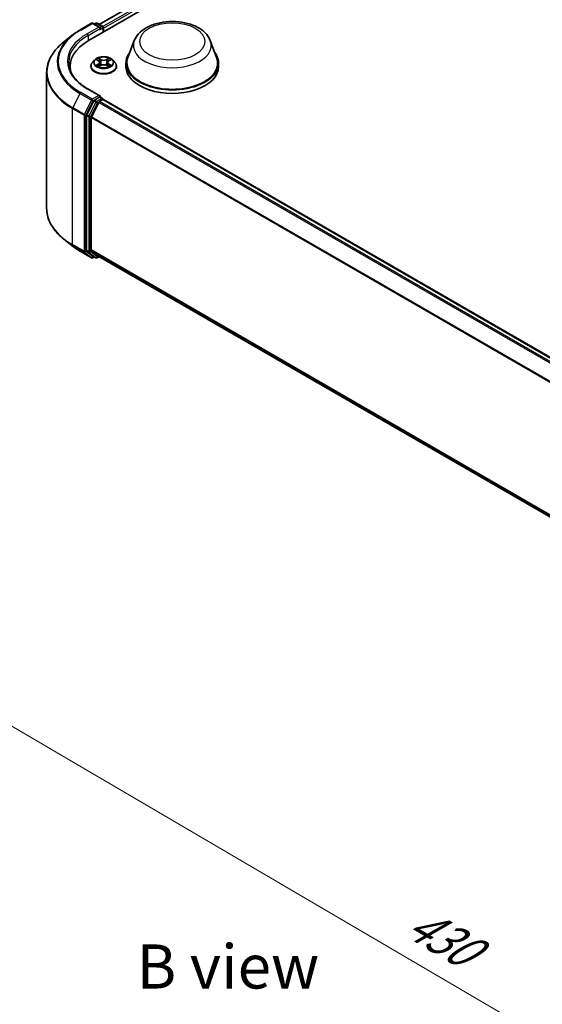
# Model space of a CAD drawing. Units: millimetres. Extents: x 7 to 7291, y 4 to 1409.
# Drawn here: x 47 to 62, y 103 to 130 of the extents above; entities that cross this region are included whole.
import ezdxf

# ---------------------------------------------------------------- set-up
doc = ezdxf.new("R2010")
doc.units = ezdxf.units.MM
doc.header["$LTSCALE"] = 0.5
doc.layers.get('Defpoints').update_dxf_attribs({"lineweight": 25})
for name, color, linetype, lineweight in [('Dimension (ISO)', 7, 'Continuous', 18), ('Symbol (ISO)', 7, 'Continuous', 18), ('Visible (ISO)', 7, 'Continuous', 35), ('Visible Narrow (ISO)', 7, 'Continuous', 25)]:
    doc.layers.add(name, color=color, linetype=linetype, lineweight=lineweight)
doc.styles.add('Note Text (TK)', font='MS PGothic.ttf')
doc.dimstyles.new('Default - Method 1b (TK)', dxfattribs={"dimscale": 0.5, "dimtxt": 2.5, "dimasz": 2.5, "dimexe": 1, "dimexo": 1.5, "dimgap": 1, "dimtad": 1, "dimrnd": 1e-08, "dimdsep": 46, "dimtxsty": 'Note Text (TK)', "dimblk": 'OPEN', "dimcen": 0.09, "dimdle": 5, "dimclrd": 100, "dimclre": 100, "dimclrt": 7, "dimadec": 1, "dimazin": 1, "dimtfac": 1, "dimtmove": 0, "dimatfit": 3, "dimldrblk": 'OPEN', "dimfxl": 1, "dimtolj": 1, "dimlwd": -1, "dimlwe": -1, "dimarcsym": 0})

# ---------------------------------------------------------------- blocks, each defined once
blk = doc.blocks.new('_Open')
at = {"color": 0, "linetype": 'ByBlock', "lineweight": -2}
for p, q in [((-1, 0.167), (0, 0)), ((-1, -0.167), (0, 0)), ((0, 0), (-1, 0))]:
    blk.add_line(p, q, dxfattribs=at)
blk = doc.blocks.new('*D16')
at = {"layer": 'Defpoints', "color": 0}
for p in [(31.262, 109.544), (77.842, 92.49), (69.054, 87.417)]:
    blk.add_point(p, dxfattribs=at)
at = {"layer": 'Dimension (ISO)', "color": 100}
for p, q in [((32.009, 109.976), (40.548, 114.906)), ((41.128, 113.986), (76.763, 93.122)), ((69.802, 87.848), (78.34, 92.778))]:
    blk.add_line(p, q, dxfattribs=at)
at = {"layer": 'Dimension (ISO)', "color": 100, "xscale": 1.25, "yscale": 1.25, "zscale": 1.25}
for p, rotation in [((40.049, 114.618), 149.6506812086358), ((77.842, 92.49), 329.6506812086358)]:
    blk.add_blockref('_Open', p, dxfattribs=dict(at, rotation=rotation))
at = {"layer": 'Dimension (ISO)', "color": 7, "insert": (58.279, 105.115), "char_height": 1.25, "attachment_point": 4, "rotation": 329.6507, "style": 'Note Text (TK)'}
blk.add_mtext('\\A1;{\\Q29.651;\\W0.819;\\H0.816x; \\fＭＳ Ｐゴシック|b0|i0;430}', dxfattribs=at)

msp = doc.modelspace()

# ---------------------------------------------------------------- linework, layer by layer
at = {"layer": 'Visible (ISO)'}
for p, q in [((49.36158, 129.89305), (59.96818, 136.01677)), ((49.648, 130.34253), (59.36081, 135.95022)), ((49.10776, 130.18371), (49.4348, 130.37253)), ((49.67308, 130.2566), (49.4723, 130.37253)), ((49.55861, 130.37248), (49.51549, 130.34759)), ((49.59611, 130.37248), (49.74272, 130.28784)), ((49.76147, 130.12392), (49.76147, 130.25537)), ((49.777, 130.13289), (49.777, 130.23495)), ((48.88442, 130.03299), (48.64804, 129.84587)), ((50.64405, 129.88326), (50.46335, 129.40264)), ((52.79904, 129.88326), (52.97974, 129.40264)), ((49.52065, 129.33267), (49.45865, 129.2635)), ((49.58151, 129.34019), (49.63461, 129.30845)), ((49.66738, 129.26474), (49.67763, 129.1693)), ((49.88662, 129.26474), (49.87638, 129.1693)), ((49.91939, 129.30845), (49.97249, 129.34019)), ((50.03335, 129.33267), (50.09536, 129.2635)), ((50.40905, 129.24495), (50.40905, 129.14289)), ((53.03405, 129.24495), (53.03405, 129.14289)), ((48.16089, 128.97871), (48.16089, 125.12252)), ((48.82339, 129.05421), (48.82339, 129.14289)), ((49.4145, 129.1531), (49.4145, 129.15725)), ((49.64449, 129.15083), (49.69979, 129.18166)), ((49.85422, 129.18166), (49.90951, 129.15083)), ((50.1395, 129.1531), (50.1395, 129.15725)), ((49.67308, 128.31742), (49.32729, 128.51706)), ((49.49512, 128.17304), (49.29701, 127.78416)), ((49.63647, 128.13218), (49.42959, 127.72608)), ((49.6621, 128.28046), (49.51549, 128.19582)), ((49.65684, 128.15495), (49.75049, 128.20902)), ((49.67968, 128.28299), (49.74272, 128.2466)), ((49.76147, 128.21412), (49.76147, 128.21261)), ((49.76924, 128.21088), (83.34692, 108.8248)), ((49.29087, 127.76101), (49.29087, 123.94177)), ((49.42345, 123.94881), (49.42345, 127.70293)), ((48.88442, 124.06824), (48.64804, 124.25536)), ((49.10776, 123.91752), (49.4348, 123.72871)), ((49.29701, 123.92572), (49.49512, 123.76559)), ((49.42959, 123.93276), (49.63647, 123.76554)), ((49.51549, 123.75365), (49.4723, 123.72871)), ((49.55861, 123.72875), (49.49674, 123.76447)), ((49.59611, 123.72875), (49.648, 123.75871)), ((49.63809, 123.76443), (82.98236, 104.5131))]:
    msp.add_line(p, q, dxfattribs=at)
for centre, start, end in [((49.45355, 130.34005), 60, 120), ((49.57736, 130.34001), 60, 120), ((49.72397, 130.25537), 0, 60), ((49.72397, 128.21412), 0, 60), ((49.45355, 123.76118), 240, 300), ((49.57736, 123.76123), 240, 300)]:
    msp.add_arc(centre, 0.0375, start, end, dxfattribs=at)
for centre, major_axis, start_param, end_param in [((49.63558, 130.23495), (0.05303, 0), 0, 1.57079633), ((49.6621, 130.21964), (-0.01875, -0.03248), 0.78539816, 2.35619449), ((49.75049, 130.25026), (0.01875, -0.03248), 0.78539816, 2.27482892), ((50.66089, 129.14289), (-1.8375, 0), 5.49778714, 6.39521013), ((51.72155, 129.24495), (1.3125, 0), 2.73234536, 6.6924326), ((51.72155, 129.24495), (1.2875, 0), 2.92783652, 6.49694144), ((50.66089, 128.93877), (-1.875, 0), 6.08255579, 6.13021947), ((51.72155, 129.14289), (1.3125, 0), 3.14159265, 6.28318531), ((49.51549, 128.1652), (0.01875, 0.03248), 0.78539816, 1.66145621), ((49.63558, 128.29577), (0.05303, 0), 0, 1.57079633), ((49.65684, 128.12434), (-0.01875, -0.03248), 3.92699082, 4.80304887), ((49.6621, 128.31108), (0.01875, -0.03248), 0.15954809, 0.78539816), ((49.75049, 128.1784), (0.01875, 0.03248), 0, 0.78539816), ((49.31738, 127.77631), (0.01875, 0.03248), 1.66145621, 2.35619449), ((49.44996, 127.71824), (-0.01875, -0.03248), 4.80304887, 5.49778714), ((49.31738, 123.95708), (-0.01875, -0.03248), 5.49778714, 6.19252542), ((49.44996, 123.96412), (-0.01875, -0.03248), 5.49778714, 6.19252542), ((49.51549, 123.79695), (-0.01875, -0.03248), 6.19252542, 6.28318531), ((49.65684, 123.7969), (-0.01875, -0.03248), 6.19252542, 6.28318531)]:
    msp.add_ellipse(centre, major_axis=major_axis, ratio=0.57735027, start_param=start_param, end_param=end_param, dxfattribs=at)
for points, knots in [([(50.64405, 129.88326), (50.67061, 129.95389), (50.71186, 130.01831), (50.82389, 130.14293), (50.89885, 130.20031), (51.0759, 130.30047), (51.18016, 130.3413), (51.40207, 130.39966), (51.5197, 130.41716), (51.75654, 130.42818), (51.87567, 130.42191), (52.10598, 130.38607), (52.2171, 130.35645), (52.42202, 130.27406), (52.51574, 130.2211), (52.67162, 130.09328), (52.73519, 130.01879), (52.78547, 129.91675), (52.79268, 129.90017), (52.79904, 129.88326)], [2.56995062, 2.56995062, 2.56995062, 2.56995062, 2.83494232, 2.83494232, 3.15178455, 3.15178455, 3.49955313, 3.49955313, 3.84656809, 3.84656809, 4.19029723, 4.19029723, 4.53530053, 4.53530053, 4.88432433, 4.88432433, 5.2205942, 5.2205942, 5.28403101, 5.28403101, 5.28403101, 5.28403101]), ([(48.88442, 130.03299), (48.89796, 130.04372), (48.91179, 130.05431), (48.93999, 130.07524), (48.95436, 130.08557), (48.98364, 130.10596), (48.99855, 130.11602), (49.02888, 130.13585), (49.0443, 130.14563), (49.07566, 130.16489), (49.09159, 130.17437), (49.10776, 130.18371)], [2.986331736, 2.986331736, 2.986331736, 2.986331736, 3.01738392, 3.01738392, 3.048436103, 3.048436103, 3.079488287, 3.079488287, 3.11054047, 3.11054047, 3.141592654, 3.141592654, 3.141592654, 3.141592654]), ([(48.64804, 129.84587), (48.58582, 129.79662), (48.52885, 129.74499), (48.42634, 129.63771), (48.38081, 129.58205), (48.302, 129.46751), (48.26874, 129.40861), (48.21516, 129.2885), (48.19486, 129.22729), (48.16772, 129.10362), (48.16089, 129.04116), (48.16089, 128.97871)], [3.296853571, 3.296853571, 3.296853571, 3.296853571, 3.42288102, 3.42288102, 3.548908469, 3.548908469, 3.674935919, 3.674935919, 3.800963368, 3.800963368, 3.926990817, 3.926990817, 3.926990817, 3.926990817]), ([(49.32729, 128.51706), (49.25796, 128.5571), (49.19426, 128.60018), (49.07969, 128.69122), (49.02882, 128.73918), (48.94108, 128.8386), (48.90421, 128.89005), (48.84513, 128.99504), (48.8229, 129.04858), (48.79329, 129.15653), (48.78589, 129.21095), (48.78589, 129.26536)], [1.570796327, 1.570796327, 1.570796327, 1.570796327, 1.727875959, 1.727875959, 1.884955592, 1.884955592, 2.042035225, 2.042035225, 2.199114858, 2.199114858, 2.35619449, 2.35619449, 2.35619449, 2.35619449]), ([(49.45865, 129.2635), (49.45306, 129.25727), (49.44794, 129.25082), (49.43869, 129.23754), (49.43457, 129.2307), (49.42742, 129.21668), (49.42438, 129.2095), (49.41949, 129.19488), (49.41762, 129.18744), (49.41513, 129.17241), (49.4145, 129.16483), (49.4145, 129.15725)], [3.449424205, 3.449424205, 3.449424205, 3.449424205, 3.544937527, 3.544937527, 3.64045085, 3.64045085, 3.735964172, 3.735964172, 3.831477495, 3.831477495, 3.926990817, 3.926990817, 3.926990817, 3.926990817]), ([(50.03335, 129.33267), (50.01801, 129.34978), (49.99854, 129.3648), (49.95257, 129.39064), (49.9258, 129.40128), (49.86833, 129.41681), (49.83766, 129.42171), (49.77549, 129.42549), (49.744, 129.42438), (49.68308, 129.41627), (49.65366, 129.40927), (49.59957, 129.38976), (49.57494, 129.37724), (49.54148, 129.35327), (49.53025, 129.34338), (49.52065, 129.33267)], [1.26296478, 1.26296478, 1.26296478, 1.26296478, 1.5839777, 1.5839777, 1.9184063, 1.9184063, 2.25148375, 2.25148375, 2.58279719, 2.58279719, 2.9145331, 2.9145331, 3.24851107, 3.24851107, 3.4494242, 3.4494242, 3.4494242, 3.4494242]), ([(49.66738, 129.26474), (49.66702, 129.26814), (49.66623, 129.27151), (49.66389, 129.27808), (49.66233, 129.28128), (49.6585, 129.28745), (49.65623, 129.29042), (49.65106, 129.29607), (49.64816, 129.29876), (49.64179, 129.30384), (49.63832, 129.30623), (49.63461, 129.30845)], [0.847301519, 0.847301519, 0.847301519, 0.847301519, 0.988509822, 0.988509822, 1.129718125, 1.129718125, 1.270926428, 1.270926428, 1.412134731, 1.412134731, 1.553343034, 1.553343034, 1.553343034, 1.553343034]), ([(49.91939, 129.30845), (49.91568, 129.30623), (49.91221, 129.30384), (49.90585, 129.29876), (49.90294, 129.29607), (49.89777, 129.29042), (49.89551, 129.28745), (49.89167, 129.28128), (49.89011, 129.27808), (49.88777, 129.27151), (49.88699, 129.26814), (49.88662, 129.26474)], [3.159045946, 3.159045946, 3.159045946, 3.159045946, 3.300254249, 3.300254249, 3.441462552, 3.441462552, 3.582670855, 3.582670855, 3.723879158, 3.723879158, 3.865087461, 3.865087461, 3.865087461, 3.865087461]), ([(50.1395, 129.15725), (50.1395, 129.16483), (50.13887, 129.17241), (50.13638, 129.18744), (50.13452, 129.19488), (50.12962, 129.2095), (50.12659, 129.21668), (50.11943, 129.2307), (50.11531, 129.23754), (50.10607, 129.25082), (50.10094, 129.25727), (50.09536, 129.2635)], [0.785398163, 0.785398163, 0.785398163, 0.785398163, 0.880911486, 0.880911486, 0.976424808, 0.976424808, 1.071938131, 1.071938131, 1.167451453, 1.167451453, 1.262964775, 1.262964775, 1.262964775, 1.262964775]), ([(49.4145, 129.1531), (49.4145, 129.13074), (49.42039, 129.10845), (49.44325, 129.06574), (49.46062, 129.04541), (49.50545, 129.00854), (49.5333, 128.99216), (49.59629, 128.96541), (49.63146, 128.95508), (49.7054, 128.94147), (49.74416, 128.93819), (49.82144, 128.93891), (49.85995, 128.94292), (49.93299, 128.95787), (49.9675, 128.96881), (50.02912, 128.99674), (50.05621, 129.01373), (50.09992, 129.05229), (50.11661, 129.07385), (50.13523, 129.115), (50.1395, 129.13403), (50.1395, 129.1531)], [3.92699082, 3.92699082, 3.92699082, 3.92699082, 4.2267014, 4.2267014, 4.53911238, 4.53911238, 4.86360542, 4.86360542, 5.18933336, 5.18933336, 5.51408383, 5.51408383, 5.83843868, 5.83843868, 6.16327278, 6.16327278, 6.48907018, 6.48907018, 6.81298523, 6.81298523, 7.06858347, 7.06858347, 7.06858347, 7.06858347]), ([(49.60554, 129.17752), (49.6078, 129.17564), (49.61024, 129.17375), (49.61549, 129.16999), (49.6183, 129.16811), (49.62426, 129.16441), (49.62742, 129.16257), (49.63405, 129.15899), (49.63753, 129.15723), (49.64328, 129.15453), (49.64545, 129.15356), (49.64767, 129.1526)], [4.534901476, 4.534901476, 4.534901476, 4.534901476, 4.605051412, 4.605051412, 4.675201349, 4.675201349, 4.745351285, 4.745351285, 4.815501221, 4.815501221, 4.856375894, 4.856375894, 4.856375894, 4.856375894]), ([(49.85422, 129.18166), (49.84588, 129.18631), (49.8364, 129.19016), (49.816, 129.196), (49.80507, 129.198), (49.78271, 129.2), (49.77129, 129.2), (49.74893, 129.198), (49.73801, 129.196), (49.7176, 129.19016), (49.70813, 129.18631), (49.69979, 129.18166)], [1.58824962, 1.58824962, 1.58824962, 1.58824962, 1.89542757, 1.89542757, 2.20260552, 2.20260552, 2.50978346, 2.50978346, 2.81696141, 2.81696141, 3.12413936, 3.12413936, 3.12413936, 3.12413936]), ([(49.90633, 129.1526), (49.90855, 129.15356), (49.91072, 129.15453), (49.91647, 129.15723), (49.91995, 129.15899), (49.92659, 129.16257), (49.92974, 129.16441), (49.9357, 129.16811), (49.93851, 129.16999), (49.94376, 129.17375), (49.94621, 129.17564), (49.94847, 129.17752)], [6.139198394, 6.139198394, 6.139198394, 6.139198394, 6.180073066, 6.180073066, 6.250223003, 6.250223003, 6.320372939, 6.320372939, 6.390522875, 6.390522875, 6.460672811, 6.460672811, 6.460672811, 6.460672811]), ([(49.6621, 128.28046), (49.66545, 128.2824), (49.66905, 128.28367), (49.67538, 128.28442), (49.67808, 128.28392), (49.67968, 128.28299)], [0.1851472285, 0.1851472285, 0.1851472285, 0.1851472285, 0.1965284229, 0.1965284229, 0.2079096173, 0.2079096173, 0.2079096173, 0.2079096173]), ([(48.64804, 124.25536), (48.58582, 124.30462), (48.52885, 124.35624), (48.42634, 124.46352), (48.38081, 124.51918), (48.302, 124.63373), (48.26874, 124.69262), (48.21516, 124.81273), (48.19486, 124.87395), (48.16772, 124.99762), (48.16089, 125.06007), (48.16089, 125.12252)], [1.726057244, 1.726057244, 1.726057244, 1.726057244, 1.852084693, 1.852084693, 1.978112143, 1.978112143, 2.104139592, 2.104139592, 2.230167041, 2.230167041, 2.35619449, 2.35619449, 2.35619449, 2.35619449]), ([(48.88442, 124.06824), (48.89796, 124.05752), (48.91179, 124.04692), (48.93999, 124.026), (48.95436, 124.01566), (48.98364, 123.99528), (48.99855, 123.98522), (49.02888, 123.96538), (49.0443, 123.95561), (49.07566, 123.93635), (49.09159, 123.92686), (49.10776, 123.91752)], [4.557128063, 4.557128063, 4.557128063, 4.557128063, 4.588180247, 4.588180247, 4.61923243, 4.61923243, 4.650284613, 4.650284613, 4.681336797, 4.681336797, 4.71238898, 4.71238898, 4.71238898, 4.71238898])]:
    msp.add_open_spline(points, degree=3, knots=knots, dxfattribs=at)
at = {"layer": 'Visible Narrow (ISO)'}
for p, q in [((49.65898, 130.33619), (59.37956, 135.94836)), ((59.4732, 135.8943), (49.75111, 130.28124)), ((49.777, 130.23495), (59.49972, 135.84837)), ((49.12651, 130.18186), (49.45355, 130.37067)), ((49.45355, 130.37067), (49.63558, 130.26557)), ((49.52648, 130.34125), (49.57736, 130.37063)), ((49.57736, 130.37063), (49.72397, 130.28598)), ((49.63558, 130.26557), (49.30854, 130.07676)), ((49.33506, 130.03083), (49.68861, 130.23495)), ((49.6621, 130.18903), (49.75049, 130.24006)), ((49.72397, 130.28598), (49.67308, 130.2566)), ((49.75049, 130.24006), (49.75049, 130.11758)), ((49.33506, 130.03083), (49.33506, 129.87742)), ((49.56371, 129.34866), (49.6314, 129.30819)), ((49.6314, 129.22254), (49.56371, 129.18207)), ((49.59332, 129.18994), (49.63588, 129.21539)), ((49.70283, 129.34942), (49.63273, 129.38851)), ((49.63588, 129.21539), (49.64028, 129.15595)), ((49.65443, 129.36675), (49.69851, 129.34218)), ((49.69851, 129.34218), (49.6922, 129.25367)), ((49.92128, 129.38851), (49.85117, 129.34942)), ((49.8555, 129.34218), (49.89957, 129.36675)), ((49.8555, 129.34218), (49.86181, 129.25367)), ((49.91812, 129.21539), (49.91373, 129.15595)), ((49.91812, 129.21539), (49.96068, 129.18994)), ((49.9226, 129.30819), (49.9903, 129.34866)), ((49.9903, 129.18207), (49.9226, 129.22254)), ((49.63273, 129.14222), (49.70283, 129.1813)), ((49.85117, 129.1813), (49.92128, 129.14222)), ((49.10614, 128.38733), (48.89926, 127.98124)), ((49.10614, 128.38733), (49.43318, 128.19852)), ((49.45355, 128.22129), (49.12651, 128.41011)), ((49.30854, 128.51521), (49.63558, 128.32639)), ((49.43318, 128.19852), (49.2263, 127.79243)), ((49.27319, 127.76928), (49.48006, 128.17537)), ((49.55699, 128.13732), (49.35888, 127.74843)), ((49.40577, 127.72528), (49.60388, 128.11417)), ((49.63558, 128.32639), (49.45355, 128.22129)), ((49.48006, 128.17537), (49.51549, 128.19582)), ((49.49512, 128.17304), (49.55699, 128.13732)), ((49.57736, 128.1601), (49.51549, 128.19582)), ((49.72397, 128.24474), (49.57736, 128.1601)), ((49.60388, 128.11417), (49.63707, 128.13334)), ((49.63647, 128.13218), (83.21235, 108.74713)), ((83.24227, 108.7644), (49.65684, 128.15495)), ((49.6621, 128.28046), (49.72397, 128.24474)), ((49.75049, 128.20902), (83.33591, 108.81847)), ((48.89312, 127.95809), (49.22016, 127.76928)), ((48.89312, 124.1019), (48.89312, 127.95809)), ((49.2263, 127.79243), (48.89926, 127.98124)), ((49.22016, 127.76928), (49.22016, 123.91309)), ((49.27319, 123.91309), (49.27319, 127.76928)), ((49.29087, 127.76101), (49.35274, 127.72528)), ((49.35888, 127.74843), (49.29701, 127.78416)), ((49.35274, 127.72528), (49.35274, 123.90605)), ((49.40577, 123.90605), (49.40577, 127.72528)), ((49.42345, 127.70293), (82.98343, 108.32707)), ((82.99307, 108.3482), (49.42959, 127.72608)), ((49.22016, 123.91309), (48.89312, 124.1019)), ((48.89926, 124.08585), (49.2263, 123.89703)), ((49.10614, 123.91863), (48.89926, 124.08585)), ((49.43318, 123.72982), (49.10614, 123.91863)), ((49.48006, 123.74587), (49.27319, 123.91309)), ((49.35274, 123.90605), (49.29087, 123.94177)), ((49.29701, 123.92572), (49.35888, 123.88999)), ((82.98236, 104.57356), (49.42345, 123.94881)), ((49.42959, 123.93276), (82.98236, 104.56106)), ((49.2263, 123.89703), (49.43318, 123.72982)), ((49.35888, 123.88999), (49.55699, 123.72986)), ((49.60388, 123.74592), (49.40577, 123.90605)), ((49.50451, 123.75999), (49.48006, 123.74587)), ((49.55699, 123.72986), (49.49512, 123.76559)), ((49.63707, 123.76508), (49.60388, 123.74592)), ((82.98236, 104.51328), (49.63647, 123.76554))]:
    msp.add_line(p, q, dxfattribs=at)
for centre, major_axis, ratio, start_param, end_param in [((49.45355, 130.34005), (-0.01875, 0.03248), 0.57735027, 5.49778714, 6.28318531), ((49.45355, 130.34005), (0.01875, 0.03248), 0.57735027, 0, 0.78539816), ((49.57736, 130.34001), (-0.01875, 0.03248), 0.57735027, 5.49778714, 6.28318531), ((49.57736, 130.34001), (0.01875, 0.03248), 0.57735027, 0, 0.78539816), ((50.66089, 129.29598), (-2.16994, 0), 0.57735027, 5.49778714, 7.06858347), ((50.66089, 129.29598), (-1.9125, 0), 0.57735027, 5.49778714, 7.06858347), ((49.12651, 130.15124), (-0.01875, 0.03248), 0.57735027, 5.49778714, 6.28318531), ((49.30854, 130.04614), (-0.01875, 0.03248), 0.57735027, 3.92699082, 5.49778714), ((49.72397, 130.25537), (0.01875, 0.03248), 0.57735027, 0, 0.78539816), ((49.72397, 130.25537), (0.01875, -0.03248), 0.57735027, 0.78539816, 2.35619449), ((49.72397, 130.25537), (0.0375, 0), 0.57735027, 5.49778714, 6.28318531), ((50.66089, 128.99831), (-2.49131, 0), 0.57735027, 5.65304806, 7.06858347), ((50.66089, 129.28497), (-2.19874, 0), 0.57735027, 5.65304806, 7.06858347), ((50.66089, 129.26536), (-1.875, 0), 0.57735027, 5.49778714, 6.28318531), ((51.72155, 129.74822), (1.10259, 0), 0.57735027, 2.92783652, 6.49694144), ((49.777, 129.16838), (-0.35846, 0), 0.57735027, 5.8056187, 9.90234457), ((49.777, 129.25608), (-0.28864, 0), 0.57735027, 5.8056187, 9.90234457), ((49.777, 129.26536), (-0.25751, 0), 0.57735027, 5.30710262, 5.68847167), ((49.777, 129.23702), (0.20152, 0), 0.57735027, 2.17629431, 2.42062218), ((49.6314, 129.30308), (0.00321, 0.00536), 0.58733849, 0, 0.79427846), ((49.5546, 129.26536), (0.10677, 0), 0.57735027, 5.51524044, 7.05113018), ((49.6314, 129.21744), (0.00321, -0.00536), 0.58733849, 0.86378433, 2.3473142), ((49.5546, 129.26071), (0.113, 0), 0.57735027, 5.51524044, 6.34508866), ((49.65011, 129.36461), (-0.0051, -0.00361), 0.18497367, 1.04331702, 2.43849919), ((49.66549, 129.33229), (-0.00602, -0.00167), 0.22291783, 3.85158054, 5.20700366), ((49.68787, 129.25152), (-0.00602, -0.00167), 0.22288452, 3.85157383, 5.20261978), ((49.70283, 129.34432), (-0.00304, -0.00546), 0.56718618, 3.91841516, 5.40194502), ((49.777, 129.38911), (0.113, 0), 0.57735027, 3.94444411, 5.48033385), ((49.777, 129.39377), (-0.10677, 0), 0.57735027, 0.80285146, 2.3387412), ((49.85117, 129.34432), (0.00304, -0.00546), 0.56718618, 0.88124028, 2.36477015), ((49.86613, 129.25152), (-0.00602, 0.00167), 0.22288452, 4.22215818, 5.57320413), ((49.99941, 129.26536), (-0.10677, 0), 0.57735027, 5.51524044, 7.05113018), ((49.88852, 129.33229), (-0.00602, 0.00167), 0.22291783, 4.2177743, 5.57319742), ((49.99941, 129.26071), (-0.113, 0), 0.57735027, 6.22128195, 7.05113018), ((49.777, 129.23702), (0.20152, 0), 0.57735027, 0.72097047, 0.96529834), ((49.90389, 129.36461), (-0.0051, 0.00361), 0.18497367, 0.70309346, 2.09827563), ((49.9226, 129.21744), (-0.00321, -0.00536), 0.58733849, 3.93587111, 5.41940097), ((49.9226, 129.30308), (-0.00321, 0.00536), 0.58733849, 5.48890685, 6.28318531), ((49.777, 129.26536), (-0.25751, 0), 0.57735027, 3.7363063, 4.11767534), ((50.66089, 128.97871), (-2.5, 0), 0.57735027, 0, 0.78539816), ((49.777, 129.15725), (-0.3625, 0), 0.57735027, 0, 3.14159265), ((49.777, 129.1531), (0.3625, 0), 0.57735027, 3.14159265, 6.28318531), ((49.777, 129.26536), (0.25751, 0), 0.57735027, 3.7363063, 4.11767534), ((49.5978, 129.18789), (-0.0012, -0.00613), 0.77975364, 4.52690487, 5.92208704), ((49.61591, 129.1749), (-0.00531, -0.00329), 0.72973605, 5.16344533, 5.77548257), ((49.70283, 129.1762), (-0.00304, 0.00546), 0.56718618, 5.5063628, 6.28318531), ((49.777, 129.13696), (0.10677, 0), 0.57735027, 0.80285146, 2.3387412), ((49.85117, 129.1762), (0.00304, 0.00546), 0.56718618, 0, 0.7768225), ((49.777, 129.26536), (0.25751, 0), 0.57735027, 5.30710262, 5.68847167), ((49.93809, 129.1749), (-0.00531, 0.00329), 0.72973605, 3.64929539, 4.26133263), ((49.9562, 129.18789), (0.0012, -0.00613), 0.77975364, 0.36109827, 1.75628044), ((49.12651, 128.37949), (-0.01875, -0.03248), 0.57735027, 3.92699082, 4.80304887), ((49.30854, 128.48459), (0.01875, 0.03248), 0.57735027, 0, 0.78539816), ((49.45355, 128.19068), (-0.01875, -0.03248), 0.57735027, 3.92699082, 4.80304887), ((49.45355, 128.19068), (-0.03341, 0.01702), 0.07392213, 0.95337534, 2.52417167), ((49.45355, 128.19068), (0.01875, -0.03248), 0.57735027, 0.78539816, 2.35619449), ((49.57736, 128.12948), (-0.01875, -0.03248), 0.57735027, 3.92699082, 4.80304887), ((49.57736, 128.12948), (-0.03341, 0.01702), 0.07392213, 0.95337534, 2.52417167), ((49.57736, 128.12948), (0.01875, -0.03248), 0.57735027, 0.78539816, 2.35619449), ((49.72397, 128.21412), (0.01875, 0.03248), 0.57735027, 0, 0.78539816), ((49.72397, 128.21412), (0.01875, -0.03248), 0.57735027, 1.07991365, 2.35619449), ((49.72397, 128.21412), (0.0375, 0), 0.57735027, 6.2130617, 6.28318531), ((48.91963, 127.9734), (0.01875, 0.03248), 0.57735027, 1.66145621, 2.35619449), ((49.24667, 127.78458), (-0.01875, -0.03248), 0.57735027, 4.80304887, 5.49778714), ((49.24667, 127.78458), (-0.0375, 0), 0.57735027, 0.78539816, 2.35619449), ((49.24667, 127.78458), (0.03341, -0.01702), 0.07392213, 4.094968, 5.66576432), ((49.37925, 127.74059), (-0.01875, -0.03248), 0.57735027, 4.80304887, 5.49778714), ((49.37925, 127.74059), (-0.0375, 0), 0.57735027, 0.78539816, 2.35619449), ((49.37925, 127.74059), (0.03341, -0.01702), 0.07392213, 4.094968, 5.66576432), ((50.66089, 125.12252), (-2.5, 0), 0.57735027, 0, 0.78539816), ((50.66089, 125.10292), (2.49131, 0), 0.57735027, 3.7717299, 3.92699082), ((50.66089, 124.81627), (-2.19874, 0), 0.57735027, 0.63013725, 0.78539816), ((48.91963, 124.11721), (-0.01875, -0.03248), 0.57735027, 5.49778714, 6.19252542), ((49.12651, 123.95), (-0.01875, -0.03248), 0.57735027, 6.19252542, 6.28318531), ((49.24667, 123.9284), (0.0375, 0), 0.57735027, 3.92699082, 5.49778714), ((49.24667, 123.9284), (-0.01875, -0.03248), 0.57735027, 5.49778714, 6.19252542), ((49.24667, 123.9284), (-0.02357, -0.02916), 0.8131434, 0.12734403, 1.69814035), ((49.37925, 123.92136), (0.0375, 0), 0.57735027, 3.92699082, 5.49778714), ((49.37925, 123.92136), (-0.01875, -0.03248), 0.57735027, 5.49778714, 6.19252542), ((49.37925, 123.92136), (-0.02357, -0.02916), 0.8131434, 0.12734403, 1.69814035), ((49.45355, 123.76118), (-0.02357, -0.02916), 0.8131434, 0.12734403, 1.69814035), ((49.45355, 123.76118), (-0.01875, -0.03248), 0.57735027, 6.19252542, 6.28318531), ((49.45355, 123.76118), (0.01875, -0.03248), 0.57735027, 0, 0.78539816), ((49.57736, 123.76123), (-0.02357, -0.02916), 0.8131434, 0.12734403, 1.69814035), ((49.57736, 123.76123), (-0.01875, -0.03248), 0.57735027, 6.19252542, 6.28318531), ((49.57736, 123.76123), (0.01875, -0.03248), 0.57735027, 0, 0.78539816)]:
    msp.add_ellipse(centre, major_axis=major_axis, ratio=ratio, start_param=start_param, end_param=end_param, dxfattribs=at)
for centre, major_axis in [((51.72155, 129.85732), (-0.92299, 0)), ((49.777, 129.26536), (0.26768, 0))]:
    msp.add_ellipse(centre, major_axis=major_axis, ratio=0.57735027, dxfattribs=at)
for points, knots in [([(49.59361, 129.33296), (49.59261, 129.33409), (49.59153, 129.33516), (49.5877, 129.33854), (49.58471, 129.34054), (49.57881, 129.34374), (49.57592, 129.345), (49.56991, 129.34714), (49.5668, 129.348), (49.56371, 129.34866)], [0.0019082576, 0.0019082576, 0.0019082576, 0.0019082576, 0.0059340385, 0.0059340385, 0.0154285, 0.0154285, 0.0237449879, 0.0237449879, 0.0323943032, 0.0323943032, 0.0323943032, 0.0323943032]), ([(49.56371, 129.34866), (49.56652, 129.3476), (49.56936, 129.34642), (49.57486, 129.34386), (49.57753, 129.3425), (49.58058, 129.34074), (49.58105, 129.34047), (49.58151, 129.34019)], [-0.0323943032, -0.0323943032, -0.0323943032, -0.0323943032, -0.0237449879, -0.0237449879, -0.0154285, -0.0154285, -0.013913302, -0.013913302, -0.013913302, -0.013913302]), ([(49.65443, 129.36675), (49.65239, 129.36874), (49.65041, 129.37079), (49.64538, 129.37603), (49.64244, 129.37914), (49.63723, 129.38436), (49.63497, 129.38653), (49.63273, 129.38851)], [-0.0320559737, -0.0320559737, -0.0320559737, -0.0320559737, -0.0236501899, -0.0236501899, -0.0102009359, -0.0102009359, 0.0003383294, 0.0003383294, 0.0003383294, 0.0003383294]), ([(49.63273, 129.38851), (49.63411, 129.38634), (49.63551, 129.38384), (49.63886, 129.37761), (49.64085, 129.37375), (49.64467, 129.36714), (49.64628, 129.36452), (49.64812, 129.36198)], [-0.0003383294, -0.0003383294, -0.0003383294, -0.0003383294, 0.0102009359, 0.0102009359, 0.0236501899, 0.0236501899, 0.0320559737, 0.0320559737, 0.0320559737, 0.0320559737]), ([(49.64812, 129.36198), (49.65127, 129.35763), (49.65409, 129.35292), (49.65889, 129.34304), (49.66086, 129.33787), (49.6623, 129.33268)], [-0.0289828459, -0.0289828459, -0.0289828459, -0.0289828459, -0.0145850634, -0.0145850634, 0, 0, 0, 0]), ([(49.66981, 129.33443), (49.66823, 129.34014), (49.66609, 129.34584), (49.66089, 129.35674), (49.65784, 129.36194), (49.65443, 129.36675)], [0, 0, 0, 0, 0.0145850634, 0.0145850634, 0.0289828459, 0.0289828459, 0.0289828459, 0.0289828459]), ([(49.6623, 129.33268), (49.66603, 129.31922), (49.66977, 129.30576), (49.67724, 129.27884), (49.68097, 129.26538), (49.68471, 129.25192)], [-0.0687798542, -0.0687798542, -0.0687798542, -0.0687798542, -0.0343899271, -0.0343899271, 0, 0, 0, 0]), ([(49.6922, 129.25367), (49.68847, 129.26713), (49.68474, 129.28059), (49.67727, 129.30751), (49.67354, 129.32097), (49.66981, 129.33443)], [0, 0, 0, 0, 0.0343899271, 0.0343899271, 0.0687798542, 0.0687798542, 0.0687798542, 0.0687798542]), ([(49.68471, 129.25192), (49.69004, 129.2327), (49.69617, 129.21381), (49.7045, 129.19204), (49.70581, 129.18872), (49.70715, 129.18542)], [-0.0982412545, -0.0982412545, -0.0982412545, -0.0982412545, -0.0491206273, -0.0491206273, -0.0402334775, -0.0402334775, -0.0402334775, -0.0402334775]), ([(49.71309, 129.18801), (49.71189, 129.19117), (49.71072, 129.19435), (49.70297, 129.21586), (49.69721, 129.23461), (49.6922, 129.25367)], [0.0405862574, 0.0405862574, 0.0405862574, 0.0405862574, 0.0491206273, 0.0491206273, 0.0982412545, 0.0982412545, 0.0982412545, 0.0982412545]), ([(49.86181, 129.25367), (49.85679, 129.23461), (49.85103, 129.21586), (49.84329, 129.19435), (49.84211, 129.19117), (49.84091, 129.18801)], [0, 0, 0, 0, 0.0491206273, 0.0491206273, 0.0576549971, 0.0576549971, 0.0576549971, 0.0576549971]), ([(49.84685, 129.18542), (49.84819, 129.18872), (49.8495, 129.19204), (49.85783, 129.21381), (49.86396, 129.2327), (49.86929, 129.25192)], [-0.058007777, -0.058007777, -0.058007777, -0.058007777, -0.0491206273, -0.0491206273, 0, 0, 0, 0]), ([(49.88419, 129.33443), (49.88046, 129.32097), (49.87673, 129.30751), (49.86927, 129.28059), (49.86554, 129.26713), (49.86181, 129.25367)], [0, 0, 0, 0, 0.0343899271, 0.0343899271, 0.0687798542, 0.0687798542, 0.0687798542, 0.0687798542]), ([(49.86929, 129.25192), (49.87303, 129.26538), (49.87677, 129.27884), (49.88423, 129.30576), (49.88797, 129.31922), (49.8917, 129.33268)], [-0.0687798542, -0.0687798542, -0.0687798542, -0.0687798542, -0.0343899271, -0.0343899271, 0, 0, 0, 0]), ([(49.89957, 129.36675), (49.89614, 129.36191), (49.89308, 129.35667), (49.88789, 129.34577), (49.88576, 129.3401), (49.88419, 129.33443)], [0, 0, 0, 0, 0.014491423, 0.014491423, 0.0289828459, 0.0289828459, 0.0289828459, 0.0289828459]), ([(49.8917, 129.33268), (49.89314, 129.33783), (49.89509, 129.34297), (49.89988, 129.35286), (49.90272, 129.3576), (49.90589, 129.36198)], [-0.0289828459, -0.0289828459, -0.0289828459, -0.0289828459, -0.014491423, -0.014491423, 0, 0, 0, 0]), ([(49.92128, 129.38851), (49.91944, 129.38688), (49.91759, 129.38514), (49.91392, 129.38152), (49.9121, 129.37966), (49.90816, 129.37557), (49.90603, 129.37331), (49.90242, 129.36959), (49.90101, 129.36816), (49.89957, 129.36675)], [-0.0323943032, -0.0323943032, -0.0323943032, -0.0323943032, -0.0237449879, -0.0237449879, -0.0154285, -0.0154285, -0.0059340385, -0.0059340385, 0, 0, 0, 0]), ([(49.90589, 129.36198), (49.90718, 129.36377), (49.90837, 129.36561), (49.91124, 129.37033), (49.91278, 129.37317), (49.91548, 129.37821), (49.91666, 129.38046), (49.91899, 129.38473), (49.92014, 129.38673), (49.92128, 129.38851)], [0, 0, 0, 0, 0.0059340385, 0.0059340385, 0.0154285, 0.0154285, 0.0237449879, 0.0237449879, 0.0323943032, 0.0323943032, 0.0323943032, 0.0323943032]), ([(49.9903, 129.34866), (49.98653, 129.34786), (49.98273, 129.34676), (49.97432, 129.34345), (49.9698, 129.34105), (49.96383, 129.33645), (49.96201, 129.33478), (49.96039, 129.33296)], [-0.0003383294, -0.0003383294, -0.0003383294, -0.0003383294, 0.0102009359, 0.0102009359, 0.0236501899, 0.0236501899, 0.0301477161, 0.0301477161, 0.0301477161, 0.0301477161]), ([(49.9725, 129.3402), (49.97493, 129.34165), (49.97744, 129.343), (49.9834, 129.3459), (49.98687, 129.34737), (49.9903, 129.34866)], [-0.0181426717, -0.0181426717, -0.0181426717, -0.0181426717, -0.0102009359, -0.0102009359, 0.0003383294, 0.0003383294, 0.0003383294, 0.0003383294]), ([(49.59332, 129.18994), (49.59123, 129.18954), (49.5889, 129.18911), (49.58254, 129.18777), (49.57834, 129.18676), (49.5706, 129.1845), (49.56714, 129.18336), (49.56371, 129.18207)], [-0.0320559737, -0.0320559737, -0.0320559737, -0.0320559737, -0.0236501899, -0.0236501899, -0.0102009359, -0.0102009359, 0.0003383294, 0.0003383294, 0.0003383294, 0.0003383294]), ([(49.56371, 129.18207), (49.56747, 129.18287), (49.57128, 129.18337), (49.57969, 129.18394), (49.5842, 129.18383), (49.59074, 129.1832), (49.59306, 129.18285), (49.59499, 129.18248)], [-0.0003383294, -0.0003383294, -0.0003383294, -0.0003383294, 0.0102009359, 0.0102009359, 0.0236501899, 0.0236501899, 0.0320559737, 0.0320559737, 0.0320559737, 0.0320559737]), ([(49.61143, 129.17695), (49.60924, 129.18049), (49.60656, 129.1834), (49.60043, 129.18776), (49.59701, 129.18922), (49.59332, 129.18994)], [0, 0, 0, 0, 0.0145850634, 0.0145850634, 0.0289828459, 0.0289828459, 0.0289828459, 0.0289828459]), ([(49.59499, 129.18248), (49.5983, 129.18186), (49.60138, 129.18056), (49.6046, 129.17826), (49.60508, 129.1779), (49.60554, 129.17752)], [-0.0289828459, -0.0289828459, -0.0289828459, -0.0289828459, -0.0145850634, -0.0145850634, -0.0120420166, -0.0120420166, -0.0120420166, -0.0120420166]), ([(49.64657, 129.15199), (49.64586, 129.15203), (49.64518, 129.15202), (49.64277, 129.15174), (49.64122, 129.15113), (49.63852, 129.14936), (49.63734, 129.14827), (49.63501, 129.1456), (49.63386, 129.144), (49.63273, 129.14222)], [0.0024401637, 0.0024401637, 0.0024401637, 0.0024401637, 0.0059340385, 0.0059340385, 0.0154285, 0.0154285, 0.0237449879, 0.0237449879, 0.0323943032, 0.0323943032, 0.0323943032, 0.0323943032]), ([(49.63273, 129.14222), (49.63456, 129.14384), (49.63642, 129.14537), (49.64009, 129.14811), (49.6419, 129.14933), (49.64399, 129.15055), (49.64424, 129.15069), (49.64449, 129.15083)], [-0.0323943032, -0.0323943032, -0.0323943032, -0.0323943032, -0.0237449879, -0.0237449879, -0.0154285, -0.0154285, -0.0142996638, -0.0142996638, -0.0142996638, -0.0142996638]), ([(49.92128, 129.14222), (49.91989, 129.14439), (49.91849, 129.14629), (49.91514, 129.14977), (49.91316, 129.15112), (49.90976, 129.15196), (49.90865, 129.15206), (49.90743, 129.15199)], [-0.0003383294, -0.0003383294, -0.0003383294, -0.0003383294, 0.0102009359, 0.0102009359, 0.0236501899, 0.0236501899, 0.02961581, 0.02961581, 0.02961581, 0.02961581]), ([(49.90952, 129.15083), (49.9112, 129.14989), (49.91284, 129.14883), (49.91678, 129.14603), (49.91904, 129.1442), (49.92128, 129.14222)], [-0.0177563099, -0.0177563099, -0.0177563099, -0.0177563099, -0.0102009359, -0.0102009359, 0.0003383294, 0.0003383294, 0.0003383294, 0.0003383294]), ([(49.96068, 129.18994), (49.95697, 129.18921), (49.95352, 129.18774), (49.94741, 129.18336), (49.94475, 129.18046), (49.94257, 129.17695)], [0, 0, 0, 0, 0.014491423, 0.014491423, 0.0289828459, 0.0289828459, 0.0289828459, 0.0289828459]), ([(49.94847, 129.17752), (49.94891, 129.17789), (49.94937, 129.17824), (49.95258, 129.18054), (49.95568, 129.18185), (49.95902, 129.18248)], [-0.0169408293, -0.0169408293, -0.0169408293, -0.0169408293, -0.014491423, -0.014491423, 0, 0, 0, 0]), ([(49.95902, 129.18248), (49.96038, 129.18274), (49.96193, 129.18299), (49.96631, 129.18354), (49.96929, 129.18376), (49.97519, 129.18384), (49.97809, 129.18373), (49.98409, 129.18318), (49.98721, 129.18272), (49.9903, 129.18207)], [0, 0, 0, 0, 0.0059340385, 0.0059340385, 0.0154285, 0.0154285, 0.0237449879, 0.0237449879, 0.0323943032, 0.0323943032, 0.0323943032, 0.0323943032]), ([(49.9903, 129.18207), (49.98748, 129.18313), (49.98464, 129.18409), (49.97914, 129.18577), (49.97647, 129.1865), (49.97095, 129.18787), (49.9681, 129.18849), (49.96375, 129.18936), (49.96216, 129.18966), (49.96068, 129.18994)], [-0.0323943032, -0.0323943032, -0.0323943032, -0.0323943032, -0.0237449879, -0.0237449879, -0.0154285, -0.0154285, -0.0059340385, -0.0059340385, 0, 0, 0, 0])]:
    msp.add_open_spline(points, degree=3, knots=knots, dxfattribs=at)
for points in [[(49.61589, 129.16976), (49.61441, 129.17216), (49.61292, 129.17456), (49.61143, 129.17695)], [(49.94257, 129.17695), (49.94109, 129.17456), (49.9396, 129.17216), (49.93811, 129.16976)]]:
    msp.add_open_spline(points, degree=3, dxfattribs=at)

# ---------------------------------------------------------------- texts
at = {"layer": 'Symbol (ISO)', "color": 7, "insert": (50.71454, 103.64037), "char_height": 1.25, "attachment_point": 4, "line_spacing_factor": 1.5, "style": 'Note Text (TK)'}
msp.add_mtext('\\fＭＳ Ｐゴシック|b0|i0;B view', dxfattribs=at)

# ---------------------------------------------------------------- dimensions: what is measured, and where the dimension line sits
at = {"layer": 'Dimension (ISO)', "color": 100}
dim = msp.add_linear_dim(base=(77.84166, 92.49017), p1=(31.26181, 109.54444), p2=(69.05416, 87.41671), angle=149.650681, text='{\\Q29.651;\\W0.819;\\H0.816x; \\fＭＳ Ｐゴシック|b0|i0;430}', dimstyle='Default - Method 1b (TK)', override={"dimgap": 1, "dimdec": 2, "dimlfac": 9.763532, "dimtol": 0, "dimlim": 0, "dimtp": 0, "dimtm": 0, "dimtdec": 2, "dimtofl": 0, "dimatfit": 1}, dxfattribs=at)
dim.commit()
dim.dimension.update_dxf_attribs({"geometry": '*D16', "text_midpoint": (58.94548, 103.55404), "dimtype": 160})

doc.saveas('drawing.dxf')
